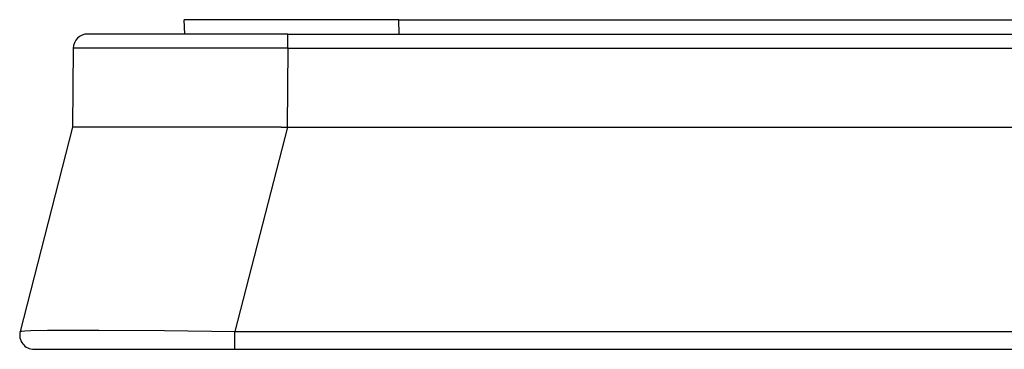
# Model space of a CAD drawing. Extents: x 0 to 420, y 0 to 297.
# Drawn here: x 92 to 106, y 31 to 35 of the extents above; entities that cross this region are included whole.
import ezdxf

# ---------------------------------------------------------------- set-up
doc = ezdxf.new("R2010")
doc.units = 0
doc.layers.get('0').update_dxf_attribs({"linetype": 'CONTINUOUS'})

msp = doc.modelspace()

# ---------------------------------------------------------------- linework, layer by layer
at = {"color": 7}
for p, q in [((97.667633, 35.371006), (94.669464, 35.371006)), ((94.676445, 35.171005), (94.669464, 35.371006)), ((97.667633, 35.371006), (182.671295, 35.371006)), ((97.674622, 35.171009), (97.667633, 35.371006)), ((96.117622, 35.171005), (93.317726, 35.171005)), ((96.117622, 35.171005), (184.221313, 35.171005)), ((96.117622, 34.972752), (96.117622, 35.171005)), ((93.117737, 34.972752), (93.108116, 33.871006)), ((96.117622, 34.972752), (93.117737, 34.972752)), ((96.117622, 34.972752), (96.108002, 33.871006)), ((96.117622, 34.972752), (184.221313, 34.972752)), ((93.108116, 33.871006), (92.375755, 31.020779)), ((93.108559, 33.871006), (93.109314, 33.871006)), ((96.024132, 33.871006), (93.109314, 33.871006)), ((96.110588, 33.871006), (95.378227, 31.020781)), ((96.024132, 33.871006), (96.108002, 33.871006)), ((96.110161, 33.871006), (96.108002, 33.871002)), ((96.110588, 33.871006), (184.228333, 33.871006)), ((95.378227, 31.020781), (184.960693, 31.020781)), ((95.378227, 30.771008), (95.378227, 31.020781)), ((92.569466, 30.771008), (95.378227, 30.771008)), ((95.378227, 30.771008), (184.960693, 30.771008))]:
    msp.add_line(p, q, dxfattribs=at)
msp.add_lwpolyline([(92.375755, 31.020779), (92.375938, 31.021128), (92.376823, 31.021814), (92.383766, 31.023809), (92.397102, 31.0257), (92.44278, 31.02914), (92.521385, 31.032372), (92.760185, 31.036982), (93.083244, 31.039095), (93.47567, 31.038965), (94.392647, 31.032894), (95.378227, 31.020781)], dxfattribs=at)
for centre, start, end in [((93.317726, 34.971008), 90.000003, 179.499994), ((92.569466, 30.971006), 165.589604, 270.000114)]:
    msp.add_arc(centre, 0.2, start, end, dxfattribs=at)

doc.saveas('drawing.dxf')
